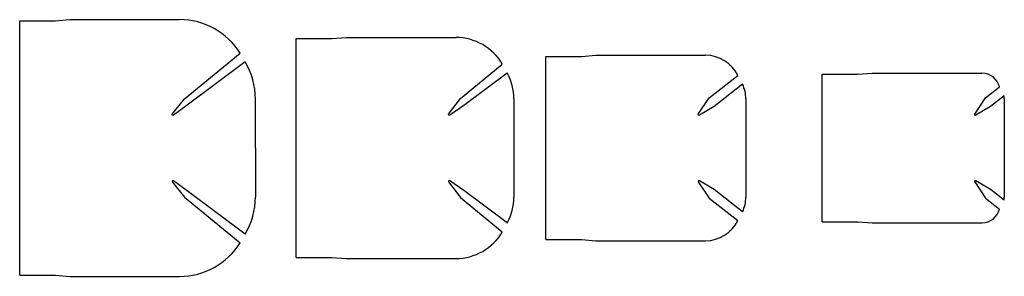
# Model space of a CAD drawing. Units: millimetres. Extents: x 4 to 555, y 1 to 145.
import ezdxf

# ---------------------------------------------------------------- set-up
doc = ezdxf.new("R2010")
doc.units = ezdxf.units.MM
doc.header["$MEASUREMENT"] = 0

msp = doc.modelspace()

# ---------------------------------------------------------------- linework, layer by layer
for p, q in [((4, 2), (4, 144.7)), ((4, 144.7), (24, 144.7)), ((24, 144.7), (32, 145.35)), ((32, 145.35), (93.5, 145.35)), ((158.72, 134.7), (178.72, 134.7)), ((158.72, 12), (158.72, 134.7)), ((178.72, 134.7), (186.72, 135.35)), ((186.72, 135.35), (248.22, 135.35)), ((298.52, 124.7), (318.52, 124.7)), ((298.52, 22), (298.52, 124.7)), ((318.52, 124.7), (326.52, 125.35)), ((326.52, 125.35), (388.02, 125.35)), ((453.24, 32), (453.24, 114.7)), ((453.24, 114.7), (473.24, 114.7)), ((473.24, 114.7), (481.24, 115.35)), ((481.24, 115.35), (542.74, 115.35)), ((136, 73.35), (136, 100.85)), ((280.72, 100.85), (280.72, 45.85)), ((410.52, 100.85), (410.52, 45.85)), ((555.24, 100.85), (555.24, 45.85)), ((136, 73.35), (136, 45.85)), ((453.24, 32), (473.24, 32)), ((473.24, 32), (481.24, 31.35)), ((481.24, 31.35), (542.74, 31.35)), ((298.52, 22), (318.52, 22)), ((318.52, 22), (326.52, 21.35)), ((326.52, 21.35), (388.02, 21.35)), ((158.72, 12), (178.72, 12)), ((178.72, 12), (186.72, 11.35)), ((186.72, 11.35), (248.22, 11.35)), ((4, 2), (24, 2)), ((24, 2), (32, 1.35)), ((32, 1.35), (93.5, 1.35))]:
    msp.add_line(p, q)
for points in [[(130.16, 121.66), (97.73, 97.46), (90.09, 91.71, -0.800847), (89.41, 92.42), (96.35, 101), (127.4, 126.59)], [(276.94, 115.42), (252.61, 97.26), (244.81, 91.71, -0.800847), (244.13, 92.42), (250.87, 101.13), (274.19, 120.36)], [(408.72, 109.13), (392.87, 96.67), (384.6, 91.71, -0.800847), (383.93, 92.42), (390.04, 101.55), (406.01, 114.09)], [(555.09, 102.57), (547.59, 96.67), (539.33, 91.71, -0.800847), (538.65, 92.42), (544.76, 101.55), (552.48, 107.61)], [(130.16, 25.04), (97.73, 49.24), (90.09, 54.99, 0.800847), (89.41, 54.28), (96.35, 45.7), (127.4, 20.11)], [(276.94, 31.28), (252.61, 49.44), (244.81, 54.99, 0.800847), (244.13, 54.28), (250.87, 45.57), (274.19, 26.34)], [(408.72, 37.57), (392.87, 50.03), (384.6, 54.99, 0.800847), (383.93, 54.28), (390.04, 45.15), (406.01, 32.61)], [(555.09, 44.13), (547.59, 50.03), (539.33, 54.99, 0.800847), (538.65, 54.28), (544.76, 45.15), (552.48, 39.09)]]:
    msp.add_lwpolyline(points, format="xyb")
for centre, radius, start, end in [((93.5, 105.35), 40, 32.0689, 90), ((248.22, 105.35), 30, 30.0307, 90), ((96, 100.85), 40, 0, 31.3481), ((388.02, 105.35), 20, 25.9205, 90), ((250.72, 100.85), 30, 0, 29.0649), ((542.74, 105.35), 10, 13.0872, 90), ((390.52, 100.85), 20, 0, 24.4506), ((545.24, 100.85), 10, 0, 9.8811), ((96, 45.85), 40, 328.6519, 360), ((250.72, 45.85), 30, 330.9351, 360), ((390.52, 45.85), 20, 335.5494, 360), ((545.24, 45.85), 10, 350.1189, 360), ((542.74, 41.35), 10, 270, 346.9128), ((388.02, 41.35), 20, 270, 334.0795), ((248.22, 41.35), 30, 270, 329.9693), ((93.5, 41.35), 40, 270, 327.9311)]:
    msp.add_arc(centre, radius, start, end)

doc.saveas('drawing.dxf')
